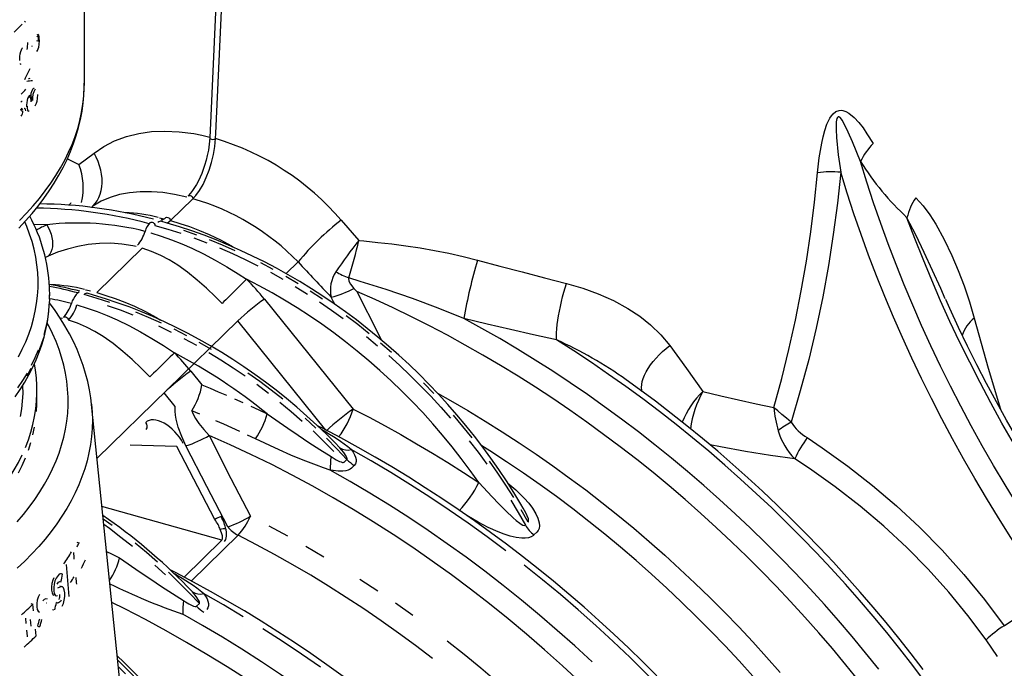
# Model space of a CAD drawing. Units: millimetres. Extents: x 67115 to 77800, y 95640 to 103137.
# Drawn here: x 76156 to 76561, y 96760 to 97026 of the extents above; entities that cross this region are included whole.
import ezdxf

# ---------------------------------------------------------------- set-up
doc = ezdxf.new("R2010")
doc.units = ezdxf.units.MM

# ---------------------------------------------------------------- blocks, each defined once
blk = doc.blocks.new('93020_170B - iso')
for p, q in [((260.29, 2754.92), (245.36, 2426.91)), ((142.16, 2471.72), (142.16, 2670.28)), ((92.81, 2522.72), (93.8, 2522.23)), ((102.84, 2506.8), (104.61, 2506.32)), ((99.25, 2501.85), (99.23, 2502.62)), ((89.16, 2490.43), (89.13, 2491.93)), ((91.58, 2448.84), (91.54, 2449.19)), ((250.07, 2426.28), (250.07, 2426.26)), ((137.7, 2405.04), (150.11, 2414.38)), ((213.02, 2358.8), (231.47, 2376.81)), ((231.47, 2376.81), (231.47, 2376.81)), ((148.15, 2369.72), (149.2, 2370.74)), ((202.57, 2357.19), (202.57, 2357.19)), ((213.01, 2358.79), (213.02, 2358.8)), ((353.42, 2359.13), (367.89, 2342.48)), ((111.22, 2355.37), (100.67, 2355.63)), ((200.24, 2354.91), (200.24, 2354.91)), ((196.76, 2348.67), (196.76, 2348.65)), ((152.35, 2299.58), (189.8, 2336.14)), ((189.8, 2336.14), (189.81, 2336.14)), ((308.14, 2315.18), (318.05, 2324.85)), ((363.92, 2303.11), (366.26, 2300.58)), ((113.63, 2296.87), (113.63, 2299.03)), ((137.88, 2300.3), (135.55, 2298.03)), ((139.57, 2295.7), (139.57, 2295.7)), ((141.9, 2297.97), (141.9, 2297.97)), ((152.34, 2299.58), (152.35, 2299.58)), ((290.3, 2294.28), (363.17, 2203.85)), ((347.11, 2292.03), (345.26, 2295.88)), ((136.09, 2289.45), (136.09, 2289.44)), ((348.13, 2290.03), (347.11, 2292.03)), ((124.08, 2278.26), (122.25, 2278.66)), ((129.13, 2276.92), (129.13, 2276.93)), ((152.62, 2163.38), (268.45, 2276.44)), ((340.86, 2186.59), (268.45, 2276.44)), ((229.63, 2235.06), (238.82, 2223.66)), ((103.16, 2210.25), (103.16, 2218.82)), ((216.98, 2205.82), (207.78, 2217.23)), ((148.07, 2207.84), (148.09, 2207.64)), ((181.27, 1883.07), (148.09, 2207.64)), ((218.29, 2173.18), (179.83, 2174.15)), ((249.52, 2113.04), (218.29, 2173.18)), ((352.39, 2171.85), (348.13, 2176.3)), ((355.77, 2160.17), (358.1, 2162.45)), ((364.22, 2157.57), (361.88, 2155.29)), ((255.22, 2096.04), (156.67, 2123.76)), ((268.63, 2100.08), (230.17, 2062.54)), ((514.39, 2102.64), (512.05, 2100.36)), ((136, 2094.38), (137.83, 2093.88)), ((224.15, 2065.71), (255.22, 2096.04)), ((122.25, 2058.27), (121.93, 2058.32)), ((121.93, 2058.32), (123.72, 2057.84)), ((231.05, 2053.42), (226.79, 2057.86)), ((898.72, 2025.7), (936.41, 2051.16)), ((98.13, 2043.96), (99.91, 2043.48)), ((100.4, 2037.94), (99.91, 2043.48)), ((111.05, 2044.28), (110.68, 2044.35)), ((234.43, 2041.74), (236.76, 2044.02)), ((116.08, 2039.12), (117.09, 2038.63)), ((94.41, 2027.47), (94.03, 2031.81)), ((98.48, 2025.33), (97.99, 2030.86)), ((103.85, 2025.41), (104.98, 2024.89)), ((103.85, 2025.41), (105.63, 2024.93)), ((102.5, 2017.4), (102.02, 2022.94))]:
    blk.add_line(p, q)
at = {"flags": 128}
for points in [[(250.07, 2426.28), (250.27, 2430.71), (251.08, 2448.45), (254.31, 2519.4), (265.55, 2766.38)], [(105.15, 2506.95), (105.11, 2508.61), (104.96, 2510.1), (104.64, 2511.22), (104.1, 2511.8), (103.48, 2511.65), (103.07, 2511.26)], [(103.07, 2497.75), (103.68, 2498.68), (104.22, 2499.97), (104.63, 2501.45), (105, 2503.73), (105.15, 2506.95)], [(104.61, 2506.32), (104.57, 2507.83), (104.41, 2509.17), (104.05, 2510.14), (103.69, 2510.32), (103.26, 2510.14), (103.09, 2509.97)], [(89.13, 2491.93), (89.18, 2493.88), (89.39, 2495.94), (89.81, 2497.87), (90.33, 2499.29), (90.98, 2500.47), (91.41, 2500.99)], [(90.3, 2487.04), (90.14, 2487.05), (89.7, 2487.54), (89.57, 2488)], [(88.76, 2359.02), (94.55, 2364.97), (100.03, 2371), (105.19, 2377.1), (110.03, 2383.27), (114.53, 2389.5), (118.71, 2395.8), (122.55, 2402.15), (126.06, 2408.56), (129.22, 2415.01), (132.05, 2421.5), (134.53, 2428.03), (136.66, 2434.59), (138.45, 2441.18), (139.89, 2447.8), (140.97, 2454.43), (141.71, 2461.07), (142.1, 2467.72), (142.16, 2471.72)], [(88.13, 2352.63), (93.76, 2358.61), (99.11, 2364.67), (104.15, 2370.81), (108.9, 2377.03), (113.33, 2383.32), (117.46, 2389.67), (121.27, 2396.08), (124.77, 2402.55), (127.95, 2409.06), (130.8, 2415.6), (133.34, 2422.18), (135.56, 2428.79), (137.45, 2435.42), (139.03, 2442.07), (140.28, 2448.73), (141.21, 2455.4), (141.83, 2462.07), (142.13, 2468.74), (142.12, 2471.81)], [(99.88, 2467.26), (100.51, 2467.76), (100.9, 2467.73)], [(101.65, 2453.26), (102.27, 2454.19), (102.82, 2455.47), (103.24, 2456.95), (103.61, 2459.24), (103.76, 2462.45)], [(89.91, 2456.61), (90.65, 2457.11), (91.05, 2457.05)], [(96.75, 2461.39), (96.1, 2460.48), (95.52, 2459.22), (95.1, 2457.82), (94.72, 2455.73), (94.58, 2453.98), (94.55, 2452.3)], [(98.98, 2457.03), (98.94, 2458.69), (98.78, 2460.19), (98.43, 2461.31), (97.85, 2461.9), (97.19, 2461.76), (96.75, 2461.39)], [(98.41, 2456.41), (98.36, 2457.93), (98.19, 2459.27), (97.8, 2460.24), (97.42, 2460.44), (96.96, 2460.26), (96.77, 2460.09)], [(89.66, 2450.82), (89.79, 2449.82), (90.1, 2449.3), (90.67, 2449.1)], [(90.28, 2451.42), (90.34, 2450.9), (90.5, 2450.55), (90.87, 2450.3), (91.34, 2450.41), (91.67, 2450.68)], [(93.95, 2449), (93.85, 2450.06), (93.53, 2450.75), (92.91, 2451.08), (92.65, 2451.09)], [(95.14, 2452.93), (95.18, 2451.22), (95.39, 2449.76), (95.7, 2449.08), (96.09, 2448.86), (96.56, 2449.02), (96.77, 2449.21)], [(745.33, 2398.21), (746.67, 2410.37), (748.71, 2422.58), (749.86, 2427.75), (751.27, 2432.9), (753.04, 2438.02), (755.43, 2442.95), (756.67, 2444.87), (758.12, 2446.62), (760.47, 2448.51), (763.08, 2449.48), (764.67, 2449.58), (766.18, 2449.39), (768.7, 2448.51), (770.97, 2447.19), (775.33, 2443.67), (779.2, 2439.52), (782.7, 2434.97), (785.98, 2430.24), (791.15, 2422.17)], [(780.69, 2407.34), (774.07, 2423.65), (770.59, 2431.66), (766.75, 2439.4), (765.45, 2441.53), (764.12, 2443.24), (763.59, 2443.71), (762.91, 2444.1), (762.56, 2444.16), (762.2, 2444.09), (761.9, 2443.9), (761.6, 2443.55), (761.24, 2442.79), (760.89, 2441.44), (760.69, 2440.06), (760.5, 2436.84), (760.5, 2433.63), (760.82, 2427.22), (762.29, 2412.84), (764.35, 2398.56)], [(150.11, 2414.38), (158.23, 2419.8), (167.01, 2424.29), (176.73, 2427.91), (187.1, 2430.49), (197.51, 2431.95), (208.4, 2432.45), (220.1, 2431.93), (232.15, 2430.36), (238.86, 2429.07), (245.38, 2427.52)], [(245.36, 2426.93), (244.92, 2421.68), (244.21, 2416.77), (243.32, 2412.34), (242.37, 2408.46), (241.12, 2404.21), (239.99, 2400.89), (238.77, 2397.68), (237.42, 2394.51), (235.93, 2391.4), (234.3, 2388.37), (232.87, 2385.99), (231.24, 2383.6), (229.43, 2381.28), (227.45, 2379.15)], [(231.47, 2376.81), (233.79, 2379.34), (236.86, 2383.54), (239.79, 2388.52), (242.47, 2394.14), (244.85, 2400.24), (246.84, 2406.66), (248.4, 2413.19), (249.5, 2419.86), (250.07, 2426.26), (250.07, 2426.26)], [(245.36, 2426.91), (245.46, 2426.5), (245.93, 2426.06), (246.69, 2425.74), (247.62, 2425.6), (248.6, 2425.65), (249.45, 2425.89), (250.07, 2426.28)], [(149.2, 2370.74), (151.11, 2372.8), (152.76, 2375.12), (154.15, 2377.7), (155.26, 2380.49), (156.08, 2383.49), (156.61, 2386.66), (156.83, 2389.96), (156.75, 2393.38), (156.36, 2396.88), (155.68, 2400.42), (154.7, 2403.97), (153.44, 2407.51), (151.9, 2410.99), (150.11, 2414.38)], [(128.27, 2409.79), (128.42, 2409.72), (137.7, 2405.04)], [(951.22, 2062.78), (940.4, 2078.26), (929.83, 2093.87), (919.51, 2109.6), (909.44, 2125.45), (899.63, 2141.41), (890.09, 2157.48), (880.82, 2173.65), (871.81, 2189.92), (863.08, 2206.27), (854.62, 2222.71), (846.45, 2239.23), (838.56, 2255.82), (830.95, 2272.47), (823.63, 2289.19), (816.6, 2305.95), (809.87, 2322.77), (803.43, 2339.62), (797.29, 2356.51), (791.45, 2373.43), (785.92, 2390.38), (780.69, 2407.34)], [(709.25, 2205.14), (715.83, 2228.98), (721.8, 2252.91), (727.17, 2276.96), (731.94, 2301.06), (736.16, 2325.35), (739.79, 2349.63), (742.85, 2373.95), (745.33, 2398.21)], [(764.35, 2398.56), (761.65, 2373.05), (758.29, 2347.48), (754.27, 2321.82), (749.57, 2296.16), (744.15, 2270.3), (738.02, 2244.5), (731.14, 2218.7), (723.51, 2193.04)], [(936.41, 2051.16), (925.5, 2066.76), (914.84, 2082.5), (904.43, 2098.36), (894.28, 2114.34), (884.39, 2130.44), (874.76, 2146.64), (865.41, 2162.94), (856.33, 2179.34), (847.52, 2195.83), (838.99, 2212.41), (830.74, 2229.06), (822.78, 2245.79), (815.1, 2262.58), (807.71, 2279.43), (800.62, 2296.33), (793.82, 2313.29), (787.32, 2330.28), (781.12, 2347.31), (775.23, 2364.37), (769.63, 2381.46), (764.35, 2398.56)], [(226.42, 2378.15), (216.24, 2380.4), (206.66, 2381.84), (197.3, 2382.56), (188.08, 2382.54), (179.21, 2381.73), (171.1, 2380.19), (163.39, 2377.88), (156.05, 2374.72), (149.2, 2370.74)], [(227.45, 2379.15), (227.62, 2379.29), (228.31, 2379.54), (229.16, 2379.46), (230.01, 2379.08), (230.76, 2378.43), (231.27, 2377.64), (231.47, 2376.81)], [(826.09, 2377.6), (832.15, 2370.94), (837.58, 2363.58), (842.56, 2355.75), (849.56, 2343.16), (855.88, 2329.98), (861.07, 2317.69), (865.83, 2305.04), (870.18, 2291.97), (874.1, 2278.56)], [(87.94, 2246.84), (91.11, 2253), (93.94, 2259.2), (96.42, 2265.44), (98.57, 2271.71), (100.36, 2278.01), (101.82, 2284.34), (102.92, 2290.68), (103.67, 2297.04), (104.08, 2303.41), (104.13, 2309.78), (103.84, 2316.15), (103.19, 2322.51), (102.2, 2328.86), (100.85, 2335.19), (99.16, 2341.5), (97.13, 2347.78), (94.75, 2354.03), (93.14, 2357.81)], [(196.21, 2357.23), (196.39, 2357.38), (197.09, 2357.63), (197.93, 2357.56), (198.78, 2357.17), (199.52, 2356.53), (200.03, 2355.74), (200.24, 2354.91)], [(205.17, 2358.16), (204.82, 2358.32), (203.34, 2357.82), (202.57, 2357.19)], [(203.98, 2361.13), (205.24, 2360.85), (207.82, 2360.2)], [(503.23, 2122.36), (501.26, 2125.76), (495.43, 2135.33), (489.38, 2144.81), (483.1, 2154.17), (476.6, 2163.42), (469.9, 2172.54), (462.98, 2181.54), (455.86, 2190.4), (448.55, 2199.13), (441.05, 2207.7), (433.36, 2216.11), (425.49, 2224.37), (417.45, 2232.45), (409.24, 2240.37), (400.87, 2248.1), (392.35, 2255.64), (383.68, 2262.99), (374.87, 2270.15), (365.92, 2277.1), (356.85, 2283.84), (347.65, 2290.37), (338.34, 2296.68), (328.93, 2302.77), (319.41, 2308.63), (309.8, 2314.25), (300.11, 2319.64), (290.34, 2324.79), (280.5, 2329.69), (270.6, 2334.34), (260.65, 2338.74), (250.64, 2342.88), (240.6, 2346.76), (230.52, 2350.38), (220.42, 2353.73), (210.3, 2356.81), (205.2, 2358.27)], [(208.99, 2361.14), (208.02, 2360.32), (207.33, 2359.89), (206.87, 2359.71), (206.61, 2359.65), (206.35, 2359.63), (206.04, 2359.72), (205.64, 2360.06)], [(209.01, 2361.15), (209.16, 2361.27), (209.85, 2361.52), (210.7, 2361.45), (211.56, 2361.06), (212.3, 2360.42), (212.81, 2359.62), (213.01, 2358.79)], [(210.1, 2356.87), (210.67, 2357.06), (213.01, 2358.79)], [(213.02, 2358.8), (220.79, 2356.47), (228.69, 2353.83), (236.76, 2350.8), (244.83, 2347.41), (254.05, 2342.97), (263.08, 2337.93), (264.33, 2337.11)], [(968.45, 2079.6), (957.45, 2095.33), (946.7, 2111.2), (936.22, 2127.2), (926, 2143.32), (916.05, 2159.56), (906.37, 2175.9), (896.97, 2192.36), (887.85, 2208.91), (879.02, 2225.55), (870.46, 2242.27), (862.2, 2259.08), (854.23, 2275.96), (846.56, 2292.9), (839.19, 2309.91), (832.11, 2326.97), (825.35, 2344.08), (818.88, 2361.22)], [(850.42, 2294.46), (846.63, 2302.96), (833.09, 2332.53), (826.15, 2347.05), (818.88, 2361.22)], [(111.22, 2355.37), (112.64, 2352.91), (113.83, 2350.32), (114.78, 2347.65), (115.47, 2344.94), (115.88, 2342.27), (116.01, 2339.67), (115.85, 2337.21), (115.41, 2334.94), (114.69, 2332.89), (113.71, 2331.12), (112.49, 2329.65)], [(200.24, 2354.91), (210.92, 2351.79), (221.59, 2348.37)], [(234.58, 2346.93), (223.93, 2350.65)], [(196.76, 2348.65), (205.31, 2346.04), (213.8, 2343.05), (222.27, 2339.71), (230.67, 2336.01), (240.26, 2331.37), (249.79, 2326.32), (259.29, 2320.87), (268.74, 2315.07), (275.5, 2310.72)], [(232.25, 2344.66), (242.87, 2340.64)], [(266.32, 2334.02), (255.78, 2338.62), (245.2, 2342.92)], [(367.89, 2342.48), (372.14, 2342.08), (383.61, 2340.92), (395.13, 2339.58), (406.73, 2338.04), (418.35, 2336.29), (430.18, 2334.26), (441.98, 2331.95), (453.81, 2329.32), (465.54, 2326.36)], [(184.75, 2337.48), (181.94, 2338.11), (172.94, 2339.54), (163.86, 2340.16), (154.57, 2339.99), (145.41, 2339.08), (136.68, 2337.54), (128.27, 2335.44), (120.08, 2332.76), (112.49, 2329.65)], [(255.57, 2290.77), (250.11, 2296.15), (242.67, 2303.2), (235.1, 2309.9), (227.14, 2316.31), (218.95, 2322.15), (212.05, 2326.43), (204.94, 2330.21), (197.48, 2333.49), (189.8, 2336.14)], [(253.45, 2336.34), (263.99, 2331.74), (274.46, 2326.87), (284.88, 2321.71)], [(112.49, 2329.65), (110.79, 2328.86), (110.1, 2328.52)], [(465.54, 2326.36), (483.93, 2321.44), (502.27, 2316.58), (520.6, 2311.8), (538.86, 2307.12)], [(297.55, 2318.56), (287.21, 2323.99)], [(275.5, 2310.72), (273.9, 2309.08), (272.14, 2307.3), (270.26, 2305.39), (268.29, 2303.41), (266.28, 2301.39), (264.27, 2299.38), (262.3, 2297.41), (260.4, 2295.53), (258.63, 2293.77), (257.01, 2292.17), (255.57, 2290.77)], [(466.62, 2143.46), (459.54, 2153.43), (452.21, 2163.25), (444.63, 2172.92), (436.82, 2182.42), (428.77, 2191.75), (420.5, 2200.89), (412.02, 2209.84), (403.33, 2218.6), (394.44, 2227.14), (385.36, 2235.47), (376.1, 2243.57), (366.67, 2251.45), (357.07, 2259.08), (347.32, 2266.47), (337.42, 2273.6), (327.38, 2280.47), (317.22, 2287.08), (306.94, 2293.42), (296.56, 2299.47), (286.07, 2305.24), (275.5, 2310.72)], [(295.21, 2316.28), (305.46, 2310.58)], [(317.96, 2306.89), (307.8, 2312.86)], [(359.64, 2311.69), (359.45, 2310.99), (359.61, 2309.57), (359.79, 2309.04), (361.17, 2306.49), (362.98, 2304.18), (363.92, 2303.11)], [(454.34, 2278.37), (433.25, 2286.93), (411.99, 2294.81), (390.57, 2302.11), (369.12, 2308.87), (359.64, 2311.69)], [(143.17, 2301.96), (143.54, 2301.88), (147.15, 2300.98)], [(315.62, 2304.61), (325.68, 2298.38)], [(337.96, 2294.18), (328.02, 2300.66)], [(366.26, 2300.58), (384.03, 2265.3), (386.43, 2260.66)], [(779.32, 1980.27), (768.51, 1993.66), (757.48, 2006.88), (746.24, 2019.95), (734.8, 2032.85), (723.14, 2045.58), (711.3, 2058.13), (699.25, 2070.5), (687.02, 2082.68), (674.61, 2094.67), (662.02, 2106.46), (649.26, 2118.05), (636.33, 2129.43), (623.23, 2140.6), (609.98, 2151.55), (596.58, 2162.28), (583.03, 2172.79), (569.35, 2183.06), (555.52, 2193.1), (541.57, 2202.91), (527.5, 2212.47), (513.31, 2221.78), (499.01, 2230.84), (484.6, 2239.65), (470.09, 2248.21), (455.49, 2256.5), (440.8, 2264.52), (426.03, 2272.28), (411.18, 2279.77), (396.27, 2286.99), (381.29, 2293.92), (366.26, 2300.58)], [(530.5, 2260.8), (530.5, 2263.56), (530.63, 2266.57), (530.88, 2269.82), (531.24, 2273.26), (531.72, 2276.87), (532.31, 2280.6), (533, 2284.43), (533.79, 2288.3), (534.66, 2292.19), (535.62, 2296.06), (536.64, 2299.86), (537.73, 2303.56), (538.86, 2307.12)], [(538.86, 2307.12), (552.09, 2303.31), (564.86, 2298.69), (577.42, 2293.08), (589.27, 2286.59), (598.98, 2280.17), (607.98, 2273.05), (616.41, 2264.97), (623.83, 2256.12)], [(112.69, 2281.98), (113.33, 2288.42), (113.54, 2292.32)], [(113.53, 2294.22), (113.33, 2290.58)], [(144.5, 2298.94), (144.15, 2299.11), (142.67, 2298.61), (141.9, 2297.97)], [(163.24, 2291.39), (152.58, 2294.84), (141.9, 2297.97)], [(348.16, 2176.33), (341.39, 2183.07), (333.4, 2190.68), (325.25, 2198.11), (316.95, 2205.36), (308.5, 2212.41), (299.91, 2219.26), (291.19, 2225.9), (282.35, 2232.34), (273.39, 2238.55), (264.32, 2244.55), (255.15, 2250.32), (245.88, 2255.85), (236.52, 2261.16), (227.09, 2266.22), (217.58, 2271.03), (208, 2275.6), (198.37, 2279.92), (188.69, 2283.98), (178.97, 2287.78), (169.21, 2291.32), (159.43, 2294.59), (149.64, 2297.59), (144.52, 2299.05)], [(152.35, 2299.58), (159.91, 2297.32), (167.6, 2294.74), (175.44, 2291.81), (183.29, 2288.52), (192.53, 2284.11), (201.59, 2279.1), (204.76, 2277.05)], [(971.3, 2083.71), (965.98, 2091.24), (956.01, 2105.7), (946.26, 2120.28), (936.72, 2134.95), (927.41, 2149.73), (918.32, 2164.6), (909.46, 2179.56), (900.83, 2194.61), (892.44, 2209.74), (884.28, 2224.95), (876.36, 2240.23), (868.68, 2255.57), (861.25, 2270.98), (854.06, 2286.44), (850.75, 2293.85)], [(85.33, 2214.01), (89.38, 2219.98), (93.13, 2226), (96.57, 2232.07), (99.7, 2238.2), (102.51, 2244.36), (105.01, 2250.56), (107.19, 2256.78), (109.05, 2263.04), (110.6, 2269.31), (111.83, 2275.6), (112.74, 2281.89), (113.33, 2288.2), (113.5, 2292.04)], [(112.69, 2284.13), (111.71, 2277.71), (110.37, 2271.29), (108.69, 2264.9)], [(148.04, 2207.86), (147.43, 2213.12), (146.33, 2219.79), (144.91, 2226.45), (143.19, 2233.08), (141.14, 2239.69), (138.79, 2246.27), (136.12, 2252.81), (133.13, 2259.32), (129.84, 2265.79), (126.23, 2272.21), (122.31, 2278.59), (118.08, 2284.9), (113.54, 2291.16), (113.46, 2291.26)], [(136.09, 2289.44), (144.41, 2286.89), (152.67, 2283.99), (160.91, 2280.74), (169.08, 2277.15), (178.7, 2272.49), (188.25, 2267.41), (197.76, 2261.91), (207.21, 2256.05), (216.19, 2250.14)], [(160.9, 2289.12), (171.54, 2285.35), (182.14, 2281.27)], [(335.63, 2291.9), (345.46, 2285.17), (355.16, 2278.19)], [(125.11, 2279.27), (125.28, 2279.41), (125.98, 2279.66), (126.82, 2279.58), (127.68, 2279.19), (128.42, 2278.55), (128.93, 2277.76), (129.13, 2276.93)], [(196.08, 2230.36), (188.86, 2237.57), (181.42, 2244.62), (173.83, 2251.3), (165.83, 2257.67), (157.6, 2263.45), (150.84, 2267.57), (143.89, 2271.2), (136.61, 2274.36), (129.13, 2276.92)], [(205.54, 2274.46), (195.04, 2279.15), (184.48, 2283.54)], [(376.48, 2265.81), (367.06, 2273.25), (357.5, 2280.47)], [(530.5, 2260.8), (511.65, 2264.99), (492.68, 2269.32), (473.56, 2273.78), (454.34, 2278.37)], [(795.74, 1989.9), (784.85, 2003.46), (773.75, 2016.86), (762.42, 2030.1), (750.89, 2043.18), (739.15, 2056.08), (727.21, 2068.8), (715.08, 2081.34), (702.75, 2093.69), (690.24, 2105.85), (677.54, 2117.81), (664.68, 2129.56), (651.64, 2141.11), (638.43, 2152.44), (625.07, 2163.56), (611.55, 2174.45), (597.89, 2185.11), (584.08, 2195.55), (570.14, 2205.75), (556.06, 2215.7), (541.86, 2225.42), (527.54, 2234.89), (513.1, 2244.1), (498.56, 2253.06), (483.91, 2261.76), (469.17, 2270.2), (454.34, 2278.37)], [(874.1, 2278.56), (885.64, 2237.55), (895.75, 2203.77)], [(86.8, 2111.11), (91.98, 2117.15), (96.83, 2123.26), (101.35, 2129.43), (105.54, 2135.67), (109.39, 2141.96), (112.9, 2148.31), (116.07, 2154.71), (118.89, 2161.14), (121.36, 2167.62), (123.48, 2174.13), (125.25, 2180.66), (126.67, 2187.22), (127.73, 2193.8), (128.44, 2200.39), (128.79, 2206.99), (128.79, 2213.59), (128.43, 2220.18), (127.72, 2226.77), (126.65, 2233.35), (125.23, 2239.91), (123.46, 2246.44), (121.33, 2252.95), (118.85, 2259.43), (116.03, 2265.86), (112.86, 2272.26), (111.63, 2274.55)], [(203.21, 2272.18), (213.65, 2267.18)], [(226.35, 2264.17), (215.98, 2269.46)], [(104.28, 2250.05), (106.65, 2256.38), (108.69, 2262.75)], [(224.02, 2261.89), (234.3, 2256.31)], [(374.15, 2263.53), (383.42, 2255.86)], [(834.16, 1979.02), (823.72, 1992.87), (813.06, 2006.58), (802.18, 2020.14), (791.08, 2033.55), (779.76, 2046.79), (768.23, 2059.86), (756.49, 2072.76), (744.56, 2085.49), (732.42, 2098.03), (720.1, 2110.38), (707.59, 2122.53), (694.9, 2134.49), (682.04, 2146.25), (669, 2157.8), (655.8, 2169.13), (642.44, 2180.25), (628.93, 2191.14), (615.27, 2201.81), (601.46, 2212.24), (587.52, 2222.44), (573.45, 2232.4), (559.25, 2242.12), (544.93, 2251.59), (530.5, 2260.8)], [(104.28, 2252.2), (101.55, 2245.91), (98.49, 2239.65)], [(246.81, 2252.72), (236.63, 2258.59)], [(394.86, 2250.25), (385.75, 2258.14)], [(600.86, 2218.32), (600.66, 2219.4), (600.51, 2221.58), (600.68, 2223.93), (601.16, 2226.42), (601.95, 2229.03), (603.04, 2231.73), (604.42, 2234.51), (606.07, 2237.33), (607.99, 2240.17), (610.15, 2243), (612.53, 2245.8), (615.12, 2248.53), (617.88, 2251.18), (620.8, 2253.72), (623.83, 2256.12)], [(623.83, 2256.12), (637.62, 2237.24), (650.96, 2218.26)], [(216.19, 2250.14), (214.56, 2248.52), (212.78, 2246.76), (210.87, 2244.88), (208.88, 2242.92), (206.86, 2240.92), (204.83, 2238.93), (202.84, 2236.98), (200.93, 2235.11), (199.15, 2233.36), (197.52, 2231.76), (196.08, 2230.36)], [(244.48, 2250.44), (254.56, 2244.3), (264.53, 2237.88), (274.37, 2231.19)], [(392.53, 2247.97), (401.47, 2239.87), (410.23, 2231.56), (418.82, 2223.06), (427.21, 2214.37), (435.4, 2205.5), (443.39, 2196.45)], [(93.73, 2172.37), (96.13, 2178.63), (98.17, 2184.93), (99.87, 2191.25), (101.21, 2197.6), (102.21, 2203.96), (102.85, 2210.34), (103.14, 2216.72), (103.08, 2223.11), (102.67, 2229.49), (101.91, 2235.86), (101.02, 2241.05)], [(95.09, 2231.3), (98.49, 2237.5)], [(95.09, 2233.45), (91.35, 2227.29), (87.28, 2221.19)], [(305.38, 2211.88), (295.97, 2219.32), (286.41, 2226.52), (276.7, 2233.47)], [(832.19, 1989.57), (822.23, 2002.62), (812.06, 2015.52), (801.7, 2028.3), (791.14, 2040.93), (780.38, 2053.41), (769.44, 2065.74), (758.32, 2077.91), (747.01, 2089.92), (735.53, 2101.77), (723.88, 2113.44), (712.06, 2124.95), (700.07, 2136.27), (687.93, 2147.42), (675.64, 2158.37), (663.19, 2169.14), (650.6, 2179.71), (637.87, 2190.09), (625, 2200.26), (612, 2210.22), (598.88, 2219.98), (587.87, 2227.91)], [(91.39, 2222.92), (91.44, 2216.63), (91.14, 2210.34), (90.49, 2204.05), (89.49, 2197.77)], [(238.82, 2223.66), (245.56, 2220.89), (252.29, 2218.08), (259.01, 2215.2)], [(284.07, 2224.25), (293.64, 2217.05)], [(429.54, 2216.65), (421.15, 2225.34)], [(265.72, 2212.28), (272.42, 2209.3)], [(432.62, 2216.97), (443.48, 2210.86), (457.75, 2202.56), (471.93, 2193.99), (486, 2185.17), (499.96, 2176.09), (513.8, 2166.77), (527.52, 2157.19), (541.11, 2147.38), (554.56, 2137.32), (567.88, 2127.04), (581.05, 2116.52), (594.06, 2105.79), (606.92, 2094.83), (619.61, 2083.66), (632.13, 2072.27), (644.48, 2060.69), (656.65, 2048.9), (668.63, 2036.92), (680.42, 2024.75), (692.02, 2012.4), (703.41, 1999.87), (714.6, 1987.16)], [(650.96, 2218.26), (665.73, 2214.71), (680.37, 2211.33), (694.88, 2208.13), (709.25, 2205.14)], [(148.09, 2207.64), (148.58, 2201.33), (148.76, 2194.63), (148.59, 2187.94), (148.06, 2181.26), (147.19, 2174.58), (145.97, 2167.91), (144.39, 2161.27), (142.47, 2154.65), (140.21, 2148.06), (137.6, 2141.5), (134.65, 2134.99), (131.35, 2128.51), (127.72, 2122.09), (123.76, 2115.71), (119.46, 2109.4), (114.83, 2103.14), (109.88, 2096.96), (104.6, 2090.84), (99.01, 2084.8), (93.1, 2078.84), (86.88, 2072.96)], [(102.85, 2201.77), (103.14, 2208.15), (103.16, 2210.25)], [(225.77, 2173.6), (222.28, 2181.17), (219.44, 2188.93), (217.75, 2195.48), (217.2, 2198.77), (216.92, 2201.99), (216.98, 2205.82)], [(279.11, 2206.26), (285.79, 2203.17), (292.45, 2200.03)], [(303.04, 2209.6), (312.29, 2201.91), (321.36, 2194)], [(363.17, 2203.85), (376.36, 2197.06), (389.48, 2190.04), (402.54, 2182.81), (415.52, 2175.37), (428.42, 2167.7), (441.24, 2159.83), (453.98, 2151.75), (466.62, 2143.46)], [(723.51, 2193.04), (719.71, 2196.31), (716.02, 2199.46), (712.71, 2202.25), (711.06, 2203.63), (710.2, 2204.34), (709.75, 2204.72), (709.51, 2204.91), (709.39, 2205.02), (709.32, 2205.07), (709.29, 2205.1), (709.27, 2205.11), (709.27, 2205.11), (709.25, 2205.14)], [(230.5, 2202.46), (231.38, 2200.17), (233.61, 2196.13), (236.42, 2192.08), (240.47, 2187.06), (244.92, 2182.15)], [(237.09, 2199.76), (230.5, 2202.46)], [(292.45, 2200.03), (309.55, 2188.25), (318.16, 2182.32), (326.85, 2176.45), (335.9, 2170.52), (345.09, 2164.73)], [(332.59, 2188.13), (323.7, 2196.27)], [(461.05, 2180.13), (453.5, 2189.51), (445.72, 2198.72)], [(99.87, 2182.68), (101.21, 2189.03)], [(269.93, 2185.44), (263.38, 2188.41), (256.82, 2191.32), (250.25, 2194.19)], [(613.16, 1984.38), (601.49, 1996.04), (589.66, 2007.53), (577.66, 2018.84), (565.5, 2029.97), (553.19, 2040.91), (540.73, 2051.66), (528.13, 2062.21), (515.39, 2072.57), (502.51, 2082.72), (489.5, 2092.67), (476.36, 2102.41), (463.1, 2111.93), (449.73, 2121.24), (436.24, 2130.33), (422.65, 2139.19), (408.96, 2147.83), (395.17, 2156.24), (381.28, 2164.41), (367.31, 2172.35), (353.26, 2180.05), (339.13, 2187.5), (334, 2190.11)], [(244.92, 2182.15), (262.69, 2146.87), (278.79, 2115.74)], [(549.94, 1979.4), (535.47, 1992.81), (520.77, 2005.95), (505.87, 2018.81), (490.75, 2031.4), (475.44, 2043.7), (459.93, 2055.7), (444.24, 2067.4), (428.38, 2078.79), (412.35, 2089.87), (396.17, 2100.63), (379.83, 2111.06), (363.36, 2121.16), (346.76, 2130.92), (330.04, 2140.34), (313.2, 2149.42), (296.26, 2158.14), (279.23, 2166.51), (262.11, 2174.51), (244.92, 2182.15)], [(282.99, 2179.34), (276.46, 2182.42)], [(344.42, 2153.67), (338.79, 2155.6), (333.18, 2157.6), (322.06, 2161.86), (312.11, 2166.01), (302.31, 2170.34), (282.99, 2179.34)], [(330.26, 2185.86), (338.96, 2177.5), (347.47, 2168.94)], [(358.1, 2162.45), (349.8, 2171.21), (341.29, 2179.78)], [(736.76, 2180.36), (749.16, 2172.03), (770.09, 2156.98), (790.4, 2141.09), (810.17, 2124.26), (829.21, 2106.6), (847.87, 2087.68), (865.66, 2067.94), (882.68, 2047.21), (898.72, 2025.7)], [(96.13, 2170.06), (98.17, 2176.36)], [(260.27, 2106.9), (242.83, 2140.18), (225.77, 2173.6)], [(358.1, 2162.45), (358.28, 2162.76), (358.31, 2163.03), (358.18, 2163.74), (357.5, 2165.21), (355.57, 2168.05), (352.39, 2171.85)], [(458.72, 2177.85), (466.05, 2168.33), (473.15, 2158.66)], [(692.07, 1984.23), (680.75, 1996.77), (669.22, 2009.13), (657.5, 2021.31), (645.59, 2033.3), (633.48, 2045.09), (621.2, 2056.68), (608.73, 2068.07), (596.1, 2079.25), (583.3, 2090.21), (570.34, 2100.95), (557.22, 2111.47), (543.96, 2121.75), (530.55, 2131.81), (517, 2141.62), (503.33, 2151.19), (489.53, 2160.51), (475.61, 2169.59), (469.07, 2173.73)], [(726.55, 2162.96), (706.54, 2165.79), (686.17, 2169.05), (665.4, 2172.72), (657.03, 2174.32)], [(62.41, 2124.02), (67.48, 2129.85), (72.23, 2135.75), (76.65, 2141.71), (80.74, 2147.74), (84.5, 2153.82), (87.92, 2159.96), (91, 2166.14)], [(87.92, 2151.39), (91, 2157.57), (93.73, 2163.8)], [(345.09, 2164.73), (346.78, 2163.7), (349.4, 2162.19), (352.08, 2160.83), (353.33, 2160.32), (354.59, 2159.98), (355.18, 2159.95), (355.6, 2160.05), (355.77, 2160.17)], [(361.65, 2170.48), (363.16, 2168.3), (364.41, 2166.09), (365.18, 2164.24), (365.64, 2162.41), (365.68, 2160.6), (365.21, 2158.92), (364.22, 2157.57)], [(488.78, 2087.3), (473.41, 2098.76), (457.88, 2109.93), (442.18, 2120.79), (426.34, 2131.36), (410.36, 2141.61), (394.24, 2151.56), (378, 2161.18), (361.65, 2170.48)], [(883.91, 2014.08), (868.99, 2034.09), (853.18, 2053.38), (836.37, 2072.08), (818.75, 2089.98), (799.88, 2107.48), (780.26, 2124.11), (759.77, 2139.99), (738.63, 2154.97), (726.55, 2162.96)], [(361.88, 2155.29), (360.72, 2154.41), (359.27, 2153.73), (357.21, 2153.18), (354.92, 2152.89), (350.96, 2152.89), (346.84, 2153.29), (344.42, 2153.67)], [(495.33, 2131.16), (488.96, 2141.2), (482.34, 2151.13), (475.48, 2160.94)], [(559.88, 1995.95), (545.66, 2009.03), (531.23, 2021.86), (516.6, 2034.43), (501.77, 2046.72), (486.75, 2058.75), (471.56, 2070.49), (456.19, 2081.95), (440.65, 2093.11), (424.96, 2103.98), (409.12, 2114.55), (393.14, 2124.8), (377.02, 2134.75), (360.78, 2144.37), (344.42, 2153.67)], [(466.62, 2143.46), (477.57, 2131.65), (483.14, 2125.83), (488.79, 2120.12), (494.78, 2114.46), (497.49, 2112.13), (500.29, 2110), (501.63, 2109.15), (503, 2108.47), (503.86, 2108.22), (504.66, 2108.28), (504.82, 2108.36), (504.96, 2108.47)], [(490.63, 2142.84), (497.05, 2137.54), (504.08, 2130.68), (507.71, 2126.52), (510.93, 2122.22), (513.61, 2117.82), (515.33, 2114.05), (516.35, 2110.32), (516.52, 2107.93), (516.19, 2105.7), (515.49, 2104.05), (514.39, 2102.64)], [(493, 2128.88), (499.11, 2118.73), (504.96, 2108.47)], [(507.3, 2110.75), (507.56, 2111.19), (507.66, 2111.96), (507.41, 2113.52), (506.54, 2116), (505.37, 2118.51), (503.22, 2122.35)], [(512.05, 2100.36), (511.65, 2100), (509.75, 2098.83), (507.45, 2098.08), (504.9, 2097.73), (502.16, 2097.72), (497.35, 2098.3), (492.41, 2099.45), (487.51, 2100.99), (482.63, 2102.83), (474.32, 2106.54), (466.18, 2110.77), (458.26, 2115.4), (456.59, 2116.46)], [(507.3, 2110.75), (501.44, 2121)], [(165.07, 2108.09), (157.73, 2113.37)], [(158.16, 2109.13), (162.73, 2105.81), (172.29, 2098.61), (181.7, 2091.17)], [(294.05, 2107.86), (309.22, 2099.67)], [(255.22, 2096.04), (255.85, 2097.21), (255.88, 2097.37), (255.71, 2099.59), (254.97, 2102.1), (253.99, 2104.85)], [(258.5, 2105.17), (258.76, 2102.14), (258.77, 2099.31), (258.24, 2096.72), (257.14, 2095.05)], [(428.44, 1998.84), (414.56, 2009.4), (400.53, 2019.7), (386.36, 2029.74), (372.05, 2039.51), (357.61, 2049.01), (343.05, 2058.23), (328.37, 2067.18), (313.58, 2075.84), (298.69, 2084.21), (283.7, 2092.29), (268.63, 2100.08)], [(202.36, 2077.84), (193.28, 2085.76), (184.04, 2093.44)], [(324.29, 2091.2), (339.27, 2082.43)], [(133.9, 2080.38), (133.77, 2081.81), (133.41, 2085.91)], [(160.47, 2086.59), (164.45, 2084.74), (171.11, 2081.6)], [(127.17, 2076.07), (129.24, 2052.93), (129.52, 2049.72)], [(171.11, 2081.6), (188.21, 2069.82), (196.82, 2063.89), (205.51, 2058.01), (214.56, 2052.09), (223.75, 2046.3)], [(200.02, 2075.56), (208.92, 2067.42)], [(657.61, 1929.28), (644.8, 1943.75), (631.74, 1958.01), (618.43, 1972.05), (604.88, 1985.86), (591.11, 1999.43), (577.1, 2012.76), (562.88, 2025.84), (548.45, 2038.67), (533.82, 2051.24), (518.99, 2063.53), (503.98, 2075.56)], [(124.19, 2067.95), (123.36, 2068.38), (122.43, 2068.39), (121.5, 2067.97), (120.51, 2067.11), (118.84, 2064.68)], [(236.76, 2044.02), (228.46, 2052.78), (219.95, 2061.34), (211.25, 2069.7)], [(355.02, 1983.97), (341.76, 1993.5), (328.39, 2002.81), (314.9, 2011.89), (301.31, 2020.76), (287.62, 2029.4), (273.83, 2037.8), (259.94, 2045.98), (245.97, 2053.91), (231.92, 2061.61), (217.79, 2069.07), (212.66, 2071.68)], [(117.05, 2065.17), (116.15, 2063.02), (115.49, 2060.4), (115.15, 2057.61), (115.18, 2054.96), (115.57, 2052.77), (116.28, 2051.29), (117.11, 2050.73)], [(118.84, 2064.68), (117.93, 2062.53), (117.27, 2059.92), (116.93, 2057.12), (116.96, 2054.48), (117.35, 2052.29), (118.06, 2050.8), (118.99, 2050.17), (119.97, 2050.42)], [(119.81, 2059.9), (120.95, 2061.49), (122.1, 2062.12), (122.95, 2061.87)], [(123.72, 2057.84), (121.95, 2057.48), (120.08, 2056.52)], [(123.98, 2041.77), (124.94, 2044), (125.65, 2046.78), (126.03, 2049.82), (126.04, 2052.75), (125.69, 2055.22), (125.02, 2056.95), (124.12, 2057.78), (123.72, 2057.84)], [(135.95, 2059.85), (135.82, 2061.31), (135.45, 2065.39)], [(368.88, 2064.03), (383.5, 2054.41)], [(105.25, 2051.34), (104.21, 2049.24), (103.44, 2046.68), (103.02, 2043.92), (103.01, 2041.29), (103.42, 2039.08), (104.2, 2037.55), (105.14, 2036.94)], [(236.76, 2044.02), (236.93, 2044.33), (236.97, 2044.6), (236.84, 2045.31), (236.16, 2046.78), (234.23, 2049.62), (231.05, 2053.42)], [(240.3, 2052.05), (241.82, 2049.87), (243.07, 2047.66), (243.84, 2045.81), (244.3, 2043.98), (244.34, 2042.17), (243.87, 2040.49), (242.88, 2039.13)], [(272.9, 2033.12), (256.66, 2042.75), (240.3, 2052.05)], [(108.06, 2046.05), (109.36, 2047.6), (110.67, 2048.19), (111.64, 2047.91)], [(123.15, 2046.79), (122.44, 2045.72), (121.67, 2044.93), (120.91, 2044.47), (120.14, 2044.35), (119.24, 2044.68)], [(276.06, 1981.39), (259.6, 1991.93), (242.99, 2002.14), (226.26, 2012.01), (209.4, 2021.52), (192.43, 2030.69), (175.35, 2039.49), (164.74, 2044.75)], [(223.75, 2046.3), (225.44, 2045.27), (228.06, 2043.75), (230.74, 2042.4), (231.98, 2041.89), (233.25, 2041.55), (233.84, 2041.52), (234.26, 2041.62), (234.43, 2041.74)], [(397.99, 2044.52), (412.34, 2034.35)], [(365.41, 1940.32), (350.22, 1952.06), (334.85, 1963.52), (319.31, 1974.68), (303.62, 1985.55), (287.78, 1996.11), (271.8, 2006.37), (255.68, 2016.31), (239.44, 2025.94), (223.08, 2035.24)], [(95.37, 2016.53), (95.32, 2017.17), (94.9, 2021.93)], [(336.53, 1991.49), (320.84, 2002.36), (305, 2012.93), (289.02, 2023.18)], [(440.6, 2013.24), (454.49, 2002.3), (468.22, 1991.11), (481.78, 1979.67)], [(893.4, 2000.49), (883.91, 2014.08)], [(260.55, 1885.49), (258.58, 1888.9), (252.75, 1898.47), (246.69, 1907.94), (240.42, 1917.3), (233.92, 1926.55), (227.21, 1935.68), (220.3, 1944.68), (213.18, 1953.54), (205.87, 1962.26), (198.37, 1970.83), (190.68, 1979.25), (182.81, 1987.5), (174.77, 1995.59), (169.22, 2000.93)], [(195.05, 1970.91), (186.86, 1979.78), (178.47, 1988.48), (169.89, 1996.98), (169.6, 1997.26)], [(170.11, 1992.2), (176.13, 1986.2)]]:
    blk.add_lwpolyline(points, dxfattribs=at)
for centre, radius, start, end in [((-92.46, 2704.08), 259.82, 312.91767, 314.95326), ((-85.01, 2640.15), 249.23, 314.6661, 315.92212), ((107.84, 2461.45), 9.86, 143.92759, 176.66012), ((114.53, 2459.01), 15.04, 148.93205, 185.15533), ((85, 2448.83), 6.57, 320.86505, 0.0912), ((187.67, 2217.08), 218.29, 40.59721, 73.38956), ((824.18, 2387.76), 47.7, 133.83189, 155.76269), ((978.45, 2532.28), 233.93, 212.28318, 226.98957), ((89.32, 2386.08), 51.96, 346.20061, 21.40008), ((756.5, 2306.33), 92.56, 85.13372, 96.93038), ((127, 2375.76), 4.84, 299.62256, 335.22827), ((176.7, 2187.44), 197.13, 44.19174, 73.86993), ((866.93, 2349.84), 49.38, 145.79395, 166.67304), ((97.85, 1993.87), 375.26, 74.94175, 89.27586), ((102.84, 1998.08), 374.41, 75.10472, 89.6049), ((171.48, 2239.76), 125.6, 75.47936, 88.09209), ((-21.75, 2297.89), 135.39, 2.64645, 28.51717), ((209.77, 2344.89), 18.34, 137.70038, 163.92646), ((203.9, 2358.56), 2.29, 346.08921, 43.41116), ((484.04, 2188.97), 214.52, 127.51187, 140.69532), ((150.09, 2269.59), 94.18, 114.3786, 120.22898), ((136.88, 2133.39), 223.45, 75.6846, 96.59299), ((163.95, 2358.1), 29.35, 318.08384, 343.9148), ((748.65, 2043.17), 484.33, 141.82961, 145.59702), ((45.07, 2412.42), 330.3, 342.24449, 347.77528), ((889.6, 2202.08), 441.9, 163.66654, 170.05936), ((371.44, 2301.95), 26.88, 146.43101, 193.07156), ((387.38, 2382.63), 76.17, 239.78061, 248.64551), ((131.5, 2166.29), 203.96, 38.86915, 45.08578), ((54.32, 1984.61), 327.08, 75.10098, 79.59659), ((40.39, 1934.07), 377.79, 75.2012, 78.84708), ((-4.86, 2299.03), 118.49, 357.67522, 2.32927), ((111.32, 2182.11), 123.97, 75.50728, 88.34115), ((326.25, 2372.58), 79.02, 283.91644, 298.46712), ((87.75, 2126.76), 169.66, 75.07043, 81.29335), ((149.1, 2285.67), 18.33, 137.69941, 163.92982), ((406.67, 2129.45), 201.77, 125.22417, 133.23757), ((103.27, 2298.88), 29.35, 318.08384, 343.9148), ((105.2, 2298.42), 32.17, 318.0766, 343.78772), ((892.15, 2255.71), 29.12, 128.32503, 162.80256), ((390.09, 1949.76), 341.27, 54.58477, 65.70538), ((-2.46, 1834.24), 469.87, 51.12374, 62.26799), ((70.88, 2107.12), 203.89, 38.86846, 44.54497), ((344.38, 2072.22), 199.21, 125.17263, 133.28911), ((184.25, 2232.85), 55.34, 326.69334, 350.43964), ((700.75, 2166.61), 71.74, 133.95062, 158.34344), ((725.08, 2176.58), 85.03, 150.64997, 172.4738), ((479.55, 2039.02), 201.77, 125.22417, 133.23757), ((301.4, 2221.29), 64.18, 321.05535, 344.22969), ((834.09, 2218.94), 125.6, 186.30814, 195.19981), ((231.55, 2215.38), 62.81, 324.98199, 345.85402), ((189.67, 2189.69), 4.28, 321.25208, 46.011), ((758.8, 2128.14), 73.87, 118.54201, 128.4376), ((758.82, 2216.71), 42.52, 213.83416, 238.74751), ((195.61, 2266.84), 98, 287.92753, 300.20792), ((264.54, 2052.22), 153.03, 50.60943, 61.47501), ((764.77, 2201.22), 54.08, 196.3411, 225.0274), ((822.44, 2118.38), 105.74, 144.11378, 155.06188), ((358.7, 2182.51), 12.38, 239.37663, 283.75993), ((408.47, 2155.33), 64.07, 171.56078, 181.48258), ((377.08, 2179.95), 25.82, 222.67536, 240.11453), ((382.77, 2184.23), 93.23, 316.69766, 334.07271), ((-123, 1713.32), 491.03, 44.56708, 55.17347), ((263.71, 2089.85), 27.18, 109.38392, 121.45919), ((221, 2212.97), 113.11, 290.31582, 300.72589), ((227.52, 2137.86), 55.84, 317.41953, 336.6612), ((280.37, 2123.02), 25.77, 218.73393, 242.90553), ((527.7, 2121.19), 26.05, 209.22654, 233.08561), ((256.95, 2095.3), 10, 81.06716, 107.21733), ((-11.92, 2171.77), 168.79, 331.28546, 332.51836), ((-26.33, 2179.32), 183.23, 325.88856, 329.52913), ((-5.48, 2148.89), 163.8, 332.4196, 335.10274), ((109.76, 2097.13), 63.29, 327.10728, 345.79477), ((-21.69, 2157.06), 180.12, 327.89079, 329.58623), ((143.19, 1933.78), 153.03, 50.60943, 61.47501), ((382.07, 2501.23), 492.37, 243.60151, 251.16054), ((116.31, 2049.93), 5.71, 332.37723, 13.6551), ((237.36, 2064.08), 12.38, 239.37663, 283.75993), ((-90.06, 2234.49), 269.4, 312.07241, 314.84336), ((287.13, 2036.9), 64.07, 171.56078, 181.48258), ((253.41, 2059.24), 25.82, 222.67536, 240.11453), ((962.51, 1929.17), 115.7, 123.45839, 132.7925), ((-88.49, 2208.89), 270.45, 312.08298, 314.92534)]:
    blk.add_arc(centre, radius, start, end)
for centre, major_axis, ratio, start_param, end_param in [((-332.84, 2531.94), (207.45, 2203.84), 0.19389, 4.715934, 4.718504), ((-332.84, 2577.96), (428.65, 260.79), 0.7848, 5.379304, 5.401183), ((-332.84, 2587.54), (476.8, -92.87), 0.148898, 5.853643, 5.87543), ((-332.84, 2588.81), (474.8, -92.45), 0.149011, 5.868358, 5.875649), ((470.74, 2666.01), (552.17, 421.91), 0.072675, 4.033173, 4.03644), ((506.36, 2656.33), (-474.54, 620.41), 0.45771, 1.762582, 1.814439), ((208.41, 2174.71), (-15.35, 18.44), 0.545659, 4.331606, 6.326458), ((238.57, 2116.64), (-17.61, 22.68), 0.451995, 3.877475, 4.327086), ((235.44, 2114.46), (18.26, -17.9), 0.383421, 0.674492, 1.124103), ((-353.13, 2044.4), (268.9, 639.55), 0.650608, 5.00575, 5.014925), ((-353.13, 2044.4), (268.9, 639.55), 0.650608, 4.970709, 4.979822), ((-352.94, 2070), (266.41, 633.63), 0.650608, 4.911469, 4.920587), ((-353.02, 2069.77), (267.5, 636.23), 0.650608, 4.911367, 4.920448)]:
    blk.add_ellipse(centre, major_axis=major_axis, ratio=ratio, start_param=start_param, end_param=end_param)

msp = doc.modelspace()

# ---------------------------------------------------------------- block references
at = {"color": 0, "linetype": 'ByBlock', "lineweight": -2, "xscale": 0.5, "yscale": 0.5, "zscale": 0.5}
msp.add_blockref('93020_170B - iso', (76111.98, 95764.49), dxfattribs=at)

doc.saveas('drawing.dxf')
